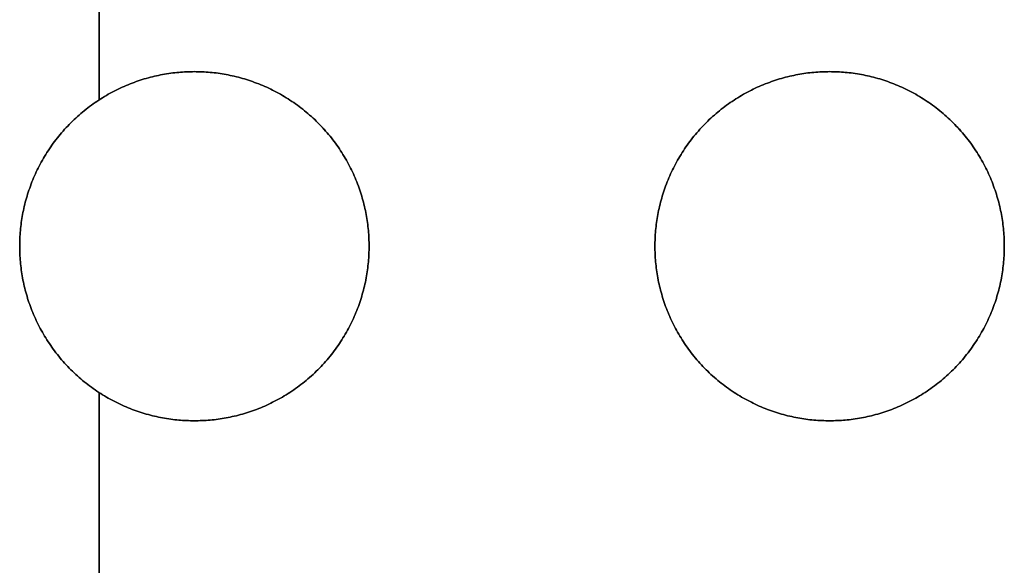
# Model space of a CAD drawing. Units: millimetres. Extents: x 244 to 382, y -1497 to -499.
# Drawn here: x 356 to 366, y -1295 to -1289 of the extents above; entities that cross this region are included whole.
import ezdxf

# ---------------------------------------------------------------- set-up
doc = ezdxf.new("R2010")
doc.units = ezdxf.units.MM
doc.header["$MEASUREMENT"] = 0
doc.layers.add('1', color=7, linetype='Continuous')

msp = doc.modelspace()

# ---------------------------------------------------------------- linework, layer by layer
at = {"layer": '1', "extrusion": (1, 0, 0)}
for p, q in [((357.1, -1286.9626, 11.7), (357.1, -1290.1967, 11.7)), ((357.1, -1290.1967, 10.5), (357.1, -1286.9626, 10.5)), ((357.1, -1292.9626, 11.7), (357.1, -1296.1967, 11.7)), ((357.1, -1296.1967, 10.5), (357.1, -1292.9626, 10.5))]:
    msp.add_line(p, q, dxfattribs=at)
at = {"layer": '1'}
for points, knots in [([(358, -1293.2296, 11.7), (356.35, -1293.2296, 11.7), (356.35, -1291.5796, 11.7), (356.35, -1289.9296, 11.7), (358, -1289.9296, 11.7)], [-5.183628, -5.183628, -5.183628, -2.591814, -2.591814, 0, 0, 0]), ([(358, -1289.9296, 10.5), (356.35, -1289.9296, 10.5), (356.35, -1291.5796, 10.5), (356.35, -1293.2296, 10.5), (358, -1293.2296, 10.5)], [0, 0, 0, 2.591814, 2.591814, 5.183628, 5.183628, 5.183628]), ([(358, -1289.9296, 11.1), (356.35, -1289.9296, 11.1), (356.35, -1291.5796, 11.1), (356.35, -1293.2296, 11.1), (358, -1293.2296, 11.1)], [1.570796, 1.570796, 1.570796, 3.141593, 3.141593, 4.712389, 4.712389, 4.712389]), ([(358, -1289.9296, 11.7), (359.65, -1289.9296, 11.7), (359.65, -1291.5796, 11.7), (359.65, -1293.2296, 11.7), (358, -1293.2296, 11.7)], [-5.183628, -5.183628, -5.183628, -2.591814, -2.591814, 0, 0, 0]), ([(358, -1293.2296, 10.5), (359.65, -1293.2296, 10.5), (359.65, -1291.5796, 10.5), (359.65, -1289.9296, 10.5), (358, -1289.9296, 10.5)], [0, 0, 0, 2.591814, 2.591814, 5.183628, 5.183628, 5.183628]), ([(358, -1293.2296, 11.1), (359.65, -1293.2296, 11.1), (359.65, -1291.5796, 11.1), (359.65, -1289.9296, 11.1), (358, -1289.9296, 11.1)], [1.570796, 1.570796, 1.570796, 3.141593, 3.141593, 4.712389, 4.712389, 4.712389]), ([(364, -1293.2296, 11.7), (362.35, -1293.2296, 11.7), (362.35, -1291.5796, 11.7), (362.35, -1289.9296, 11.7), (364, -1289.9296, 11.7)], [-5.183628, -5.183628, -5.183628, -2.591814, -2.591814, 0, 0, 0]), ([(364, -1289.9296, 10.5), (362.35, -1289.9296, 10.5), (362.35, -1291.5796, 10.5), (362.35, -1293.2296, 10.5), (364, -1293.2296, 10.5)], [0, 0, 0, 2.591814, 2.591814, 5.183628, 5.183628, 5.183628]), ([(364, -1289.9296, 11.1), (362.35, -1289.9296, 11.1), (362.35, -1291.5796, 11.1), (362.35, -1293.2296, 11.1), (364, -1293.2296, 11.1)], [1.570796, 1.570796, 1.570796, 3.141593, 3.141593, 4.712389, 4.712389, 4.712389]), ([(364, -1289.9296, 11.7), (365.65, -1289.9296, 11.7), (365.65, -1291.5796, 11.7), (365.65, -1293.2296, 11.7), (364, -1293.2296, 11.7)], [-5.183628, -5.183628, -5.183628, -2.591814, -2.591814, 0, 0, 0]), ([(364, -1293.2296, 10.5), (365.65, -1293.2296, 10.5), (365.65, -1291.5796, 10.5), (365.65, -1289.9296, 10.5), (364, -1289.9296, 10.5)], [0, 0, 0, 2.591814, 2.591814, 5.183628, 5.183628, 5.183628]), ([(364, -1293.2296, 11.1), (365.65, -1293.2296, 11.1), (365.65, -1291.5796, 11.1), (365.65, -1289.9296, 11.1), (364, -1289.9296, 11.1)], [1.570796, 1.570796, 1.570796, 3.141593, 3.141593, 4.712389, 4.712389, 4.712389])]:
    msp.add_rational_spline(points, [1, 0.707106781187, 1, 0.707106781187, 1], degree=2, knots=knots, dxfattribs=at)
for points in [[(358, -1289.9296, 10.5), (358, -1289.9296, 11.1), (358, -1289.9296, 11.7)], [(364, -1289.9296, 10.5), (364, -1289.9296, 11.1), (364, -1289.9296, 11.7)], [(356.35, -1291.5796, 10.5), (356.35, -1291.5796, 11.1), (356.35, -1291.5796, 11.7)], [(359.65, -1291.5796, 10.5), (359.65, -1291.5796, 11.1), (359.65, -1291.5796, 11.7)], [(362.35, -1291.5796, 10.5), (362.35, -1291.5796, 11.1), (362.35, -1291.5796, 11.7)], [(365.65, -1291.5796, 10.5), (365.65, -1291.5796, 11.1), (365.65, -1291.5796, 11.7)], [(358, -1293.2296, 11.7), (358, -1293.2296, 11.1), (358, -1293.2296, 10.5)], [(364, -1293.2296, 11.7), (364, -1293.2296, 11.1), (364, -1293.2296, 10.5)]]:
    msp.add_open_spline(points, degree=2, dxfattribs=at)

doc.saveas('drawing.dxf')
